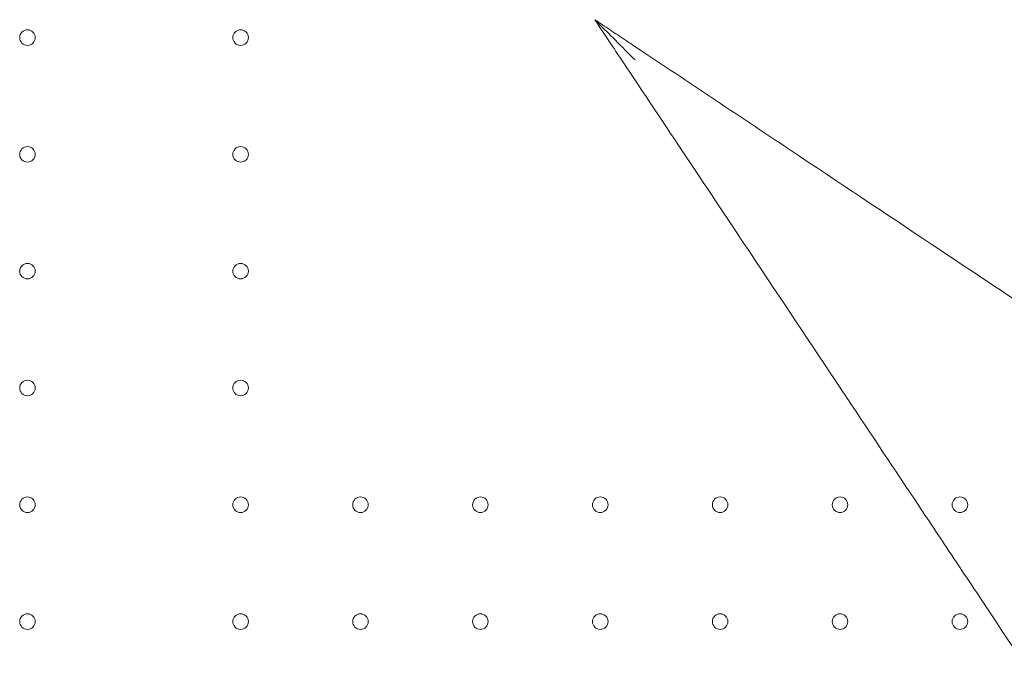
# Model space of a CAD drawing. Units: millimetres. Extents: x -1 to 15999, y -1 to 14999.
# Drawn here: x 6872 to 7316, y 2731 to 3022 of the extents above; entities that cross this region are included whole.
import ezdxf

# ---------------------------------------------------------------- set-up
doc = ezdxf.new("R2010")
doc.units = ezdxf.units.MM
doc.header["$MEASUREMENT"] = 0

msp = doc.modelspace()

# ---------------------------------------------------------------- linework, layer by layer
at = {"color": 0, "linetype": 'Continuous', "lineweight": 0}
for centre in [(6875.53, 3013.57), (6971.53, 3013.57), (6875.53, 2960.97), (6971.53, 2960.97), (6875.53, 2908.37), (6971.53, 2908.37), (6875.53, 2855.77), (6971.53, 2855.77), (6875.53, 2803.17), (6971.53, 2803.17), (7025.53, 2803.17), (7079.53, 2803.17), (7133.53, 2803.17), (7187.53, 2803.17), (7241.53, 2803.17), (7295.53, 2803.17), (6875.53, 2750.57), (6971.53, 2750.57), (7025.53, 2750.57), (7079.53, 2750.57), (7133.53, 2750.57), (7187.53, 2750.57), (7241.53, 2750.57), (7295.53, 2750.57)]:
    msp.add_circle(centre, 3.5, dxfattribs=at)
for points, knots in [([(7149.22, 3003.48), (7149.21, 3003.49), (7149.2, 3003.5), (7146.28, 3006.42), (7143.23, 3009.47), (7137.49, 3015.21), (7135.11, 3017.58), (7132.94, 3019.75), (7132.31, 3020.38), (7131.65, 3021.05), (7131.46, 3021.23), (7131.24, 3021.45), (7131.18, 3021.52), (7131.1, 3021.6), (7131.08, 3021.62), (7131.08, 3021.62)], [-0.040376, -0.040376, -0.040376, -0.040376, 0, 0, 12.350656, 12.350656, 24.69857, 24.69857, 28.820305, 28.820305, 30.406383, 30.406383, 31.270466, 31.270466, 31.939104, 31.939104, 31.939104, 31.939104]), ([(7131.08, 3021.62), (7135.7, 3014.68), (7140.33, 3007.74), (7164.62, 2971.3), (7184.28, 2941.81), (7217.5, 2891.99), (7231.19, 2871.45), (7255.55, 2834.91), (7266.28, 2818.81), (7282.11, 2795.08), (7287.35, 2787.21), (7300.86, 2766.95), (7309.04, 2754.68), (7329.78, 2723.56), (7341.99, 2705.25), (7357.8, 2681.53), (7362.08, 2675.12), (7366.19, 2668.96)], [-24.992015, -24.992015, -24.992015, -24.992015, 0, 0, 106.464221, 106.464221, 181.762064, 181.762064, 242.349419, 242.349419, 272.643097, 272.643097, 321.11298, 321.11298, 398.664795, 398.664795, 428.531574, 428.531574, 428.531574, 428.531574]), ([(7131.08, 3021.62), (7133.36, 3020.09), (7135.64, 3018.57), (7140.24, 3015.51), (7142.54, 3013.97), (7146.29, 3011.47), (7147.73, 3010.51), (7150.08, 3008.95), (7150.98, 3008.35), (7151.88, 3007.75)], [-25.002968, -25.002968, -25.002968, -25.002968, -16.771912, -16.771912, -8.450963, -8.450963, -3.250371, -3.250371, 0, 0, 0, 0]), ([(7483.74, 2786.51), (7472.64, 2793.91), (7460.77, 2801.82), (7431.91, 2821.06), (7414.43, 2832.71), (7381.16, 2854.9), (7365.53, 2865.32), (7341.8, 2881.14), (7333.82, 2886.46), (7312.91, 2900.4), (7299.89, 2909.07), (7265.79, 2931.81), (7244.58, 2945.95), (7199.58, 2975.95), (7175.73, 2991.85), (7151.88, 3007.75)], [56.127836, 56.127836, 56.127836, 56.127836, 109.954218, 109.954218, 181.753933, 181.753933, 242.338577, 242.338577, 272.630899, 272.630899, 321.098614, 321.098614, 398.646959, 398.646959, 484.677153, 484.677153, 484.677153, 484.677153])]:
    msp.add_open_spline(points, degree=3, knots=knots, dxfattribs=at)

doc.saveas('drawing.dxf')
